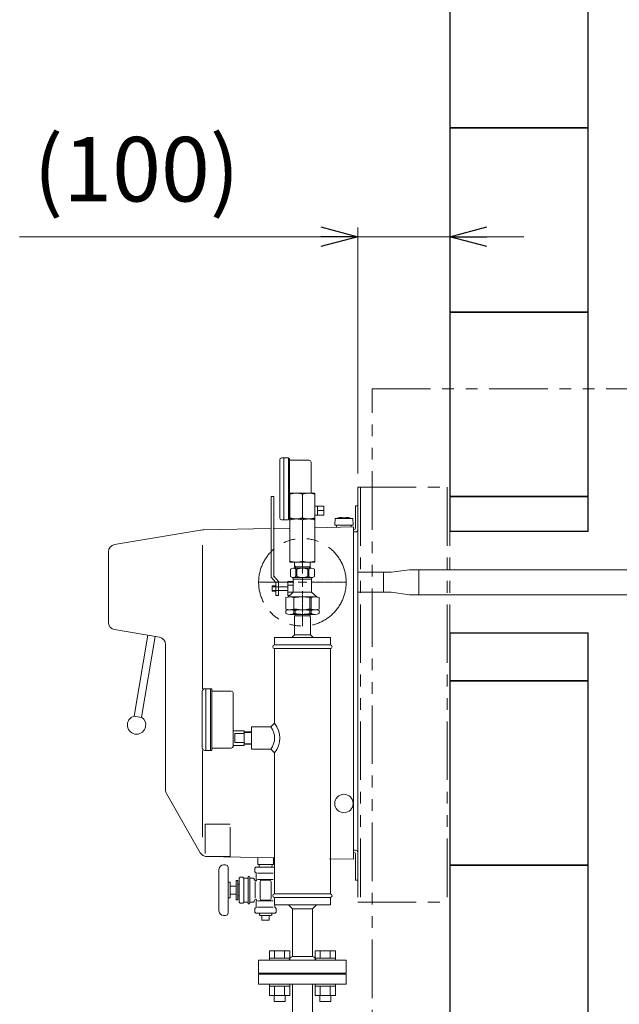
# Model space of a CAD drawing. Units: millimetres. Extents: x 3433 to 15637, y 3126 to 10075.
# Drawn here: x 5166 to 5816, y 4135 to 5203 of the extents above; entities that cross this region are included whole.
import ezdxf

# ---------------------------------------------------------------- set-up
doc = ezdxf.new("R2010")
doc.units = ezdxf.units.MM
for name, pattern in [('CENTER2', [1.125, 0.75, -0.125, 0.125, -0.125]), ('PHANTOM', [63.5, 31.75, -6.35, 6.35, -6.35, 6.35, -6.35]), ('実線', [0])]:
    doc.linetypes.add(name, pattern=pattern)
doc.layers.add('ガス管', color=7, linetype='Continuous')
doc.layers.add('図面枠', color=7, linetype='Continuous', lineweight=50)
doc.styles.get("Standard").update_dxf_attribs({"font": 'simplex.shx', "bigfont": 'bigfont.shx'})

msp = doc.modelspace()

# ---------------------------------------------------------------- linework, layer by layer
at = {"color": 0, "linetype": 'ByBlock', "lineweight": -2}
for p, q in [((5492.5, 4978.3), (5532.5, 4967.6)), ((5632.5, 4967.6), (5672.5, 4978.3)), ((5532.5, 4967.6), (5492.5, 4956.9)), ((5532.5, 4967.6), (5492.5, 4967.6)), ((5672.5, 4956.9), (5632.5, 4967.6)), ((5632.5, 4967.6), (5672.5, 4967.6))]:
    msp.add_line(p, q, dxfattribs=at)
at = {"linetype": '実線', "lineweight": 9, "ltscale": 0.001}
for p, q in [((5532.5, 4710.8), (5532.5, 4977.6)), ((5632.5, 4900.8), (5632.5, 4977.6))]:
    msp.add_line(p, q, dxfattribs=at)
at = {"color": 7, "linetype": '実線', "lineweight": 9, "ltscale": 0.001}
for p, q in [((5492.5, 4967.6), (5165.8, 4967.6)), ((5632.5, 4967.6), (5532.5, 4967.6)), ((5672.5, 4967.6), (5712.5, 4967.6))]:
    msp.add_line(p, q, dxfattribs=at)
at = {"color": 1, "linetype": 'PHANTOM', "lineweight": 15, "ltscale": 2}
for p, q in [((5548, 4802.5), (7981, 4802.5)), ((5548, 3125.7), (5548, 4802.5))]:
    msp.add_line(p, q, dxfattribs=at)
at = {"color": 2, "linetype": 'Continuous', "lineweight": 9}
for p, q in [((5447.9, 4725.7), (5447.9, 4662.7)), ((5449.9, 4727.7), (5457.4, 4727.7)), ((5452.4, 4727.7), (5452.4, 4660.7)), ((5457.4, 4727.7), (5457.4, 4660.7)), ((5458.4, 4727.2), (5457.4, 4727.2)), ((5458.4, 4727.2), (5458.4, 4661.2)), ((5458.4, 4725.2), (5479.9, 4725.2)), ((5481.9, 4723.2), (5481.9, 4689.5)), ((5459, 4661.5), (5459, 4689.5)), ((5459, 4689.5), (5486, 4689.5)), ((5486, 4661.5), (5486, 4689.5)), ((5438.6, 4598.5), (5438.6, 4686)), ((5441.6, 4686), (5438.6, 4686)), ((5441.6, 4598.5), (5441.6, 4686)), ((5472.5, 4662.7), (5472.5, 4688.3)), ((5488.7, 4675.5), (5486, 4675.4)), ((5488.7, 4665.5), (5488.7, 4675.5)), ((5488.7, 4675.4), (5495.7, 4675.4)), ((5488.7, 4670.5), (5495.7, 4670.5)), ((5495.7, 4665.5), (5495.7, 4675.4)), ((5530.2, 4675.8), (5530.2, 4651.8)), ((5530.2, 4675.8), (5532.5, 4675.8)), ((5532.5, 4675.8), (5532.5, 4649.8)), ((5449.9, 4660.7), (5457.4, 4660.7)), ((5458.4, 4661.2), (5457.4, 4661.2)), ((5459, 4660.5), (5459, 4661.5)), ((5459, 4661.5), (5472.5, 4661.5)), ((5459, 4614.5), (5459, 4660.5)), ((5472.5, 4661.5), (5486, 4661.5)), ((5472.5, 4615.7), (5472.5, 4660.3)), ((5488.7, 4665.5), (5486, 4665.6)), ((5486, 4660.5), (5486, 4661.5)), ((5486, 4614.5), (5486, 4660.5)), ((5488.7, 4665.5), (5495.7, 4665.5)), ((5507.9, 4661.8), (5507.5, 4654.8)), ((5507.9, 4661.8), (5527.1, 4661.8)), ((5527.1, 4661.8), (5527.5, 4654.8)), ((5268.7, 4633.7), (5364, 4649.8)), ((5365.6, 4649.8), (5437.6, 4651.1)), ((5440.6, 4651.2), (5459, 4651.5)), ((5485.9, 4652), (5528, 4652.8)), ((5507.5, 4654.8), (5527.5, 4654.8)), ((5509.5, 4654.8), (5509.5, 4652.8)), ((5525.5, 4654.8), (5525.5, 4652.8)), ((5527.5, 4649.8), (5528.2, 4649.8)), ((5527.5, 4647.5), (5530.2, 4647.5)), ((5528, 4652.8), (5528, 4292.3)), ((5532.5, 4649.8), (5532.5, 4299.8)), ((5262, 4625.8), (5262, 4549.3)), ((5364, 4633.2), (5364, 4477.3)), ((5472.5, 4614.5), (5459, 4614.5)), ((5464, 4611), (5464, 4614.5)), ((5472.5, 4614.5), (5486, 4614.5)), ((5481, 4611), (5481, 4614.5)), ((5459.5, 4599), (5459.5, 4607)), ((5482.5, 4608), (5462.5, 4608)), ((5464.9, 4609.5), (5464, 4611)), ((5464, 4611), (5464.1, 4608)), ((5481, 4608), (5464, 4608)), ((5480.1, 4609.5), (5464.9, 4609.5)), ((5464.9, 4609.5), (5465, 4608)), ((5465.5, 4599), (5465.5, 4607)), ((5466.5, 4599), (5466.5, 4607)), ((5478.5, 4599), (5478.5, 4607)), ((5479.5, 4599), (5479.5, 4607)), ((5480.1, 4609.5), (5480, 4608)), ((5481, 4611), (5480.1, 4609.5)), ((5481, 4611), (5480.9, 4608)), ((5485.5, 4599), (5485.5, 4607)), ((5443.5, 4592.4), (5438.6, 4598.5)), ((5446.5, 4593.5), (5441.6, 4599.6)), ((5446.5, 4593.5), (5446.5, 4578.5)), ((5456.5, 4593.5), (5456.5, 4578.5)), ((5462.5, 4593.5), (5456.5, 4593.5)), ((5482.5, 4598), (5461.7, 4598)), ((5462.5, 4596.6), (5462.5, 4582.2)), ((5482.5, 4596), (5462.5, 4596)), ((5482.5, 4596.6), (5482.5, 4582.2)), ((5443.5, 4589), (5439.5, 4589)), ((5439.5, 4589), (5439.5, 4583)), ((5456.5, 4588), (5439.5, 4588)), ((5456.5, 4584), (5439.5, 4584)), ((5443.5, 4583), (5439.5, 4583)), ((5443.5, 4592.4), (5443.5, 4578.5)), ((5462.5, 4589.6), (5456.5, 4589.6)), ((5446.5, 4578.5), (5443.5, 4578.5)), ((5454.5, 4563.8), (5454.5, 4576.2)), ((5462.5, 4582.2), (5456.5, 4576.7)), ((5482.5, 4582.1), (5456.5, 4582.1)), ((5460.5, 4580.4), (5456.5, 4576.7)), ((5458.4, 4578.5), (5456.5, 4578.5)), ((5486.3, 4577), (5458.8, 4577)), ((5463, 4563.8), (5463, 4576.2)), ((5464.5, 4576.2), (5463, 4576.2)), ((5482, 4576.2), (5480.5, 4576.2)), ((5480.5, 4563.8), (5480.5, 4576.2)), ((5482, 4563.8), (5482, 4576.2)), ((5482.5, 4582.2), (5488.5, 4576.7)), ((5490.5, 4563.8), (5490.5, 4576.2)), ((5454.5, 4558.8), (5454.5, 4562.2)), ((5486.3, 4563), (5458.8, 4563)), ((5464.5, 4563.8), (5463, 4563.8)), ((5464.5, 4562.2), (5463, 4562.2)), ((5463, 4558.8), (5463, 4562.2)), ((5464.5, 4558.8), (5464.5, 4562.2)), ((5482, 4563.8), (5480.5, 4563.8)), ((5480.5, 4558.8), (5480.5, 4562.2)), ((5482, 4562.2), (5480.5, 4562.2)), ((5482, 4558.8), (5482, 4562.2)), ((5490.5, 4558.8), (5490.5, 4562.2)), ((5486.3, 4558), (5458.8, 4558)), ((5464.5, 4558.8), (5463, 4558.8)), ((5463.9, 4554.4), (5463.9, 4535.8)), ((5464.1, 4558), (5464, 4554.7)), ((5464.1, 4556.3), (5472.5, 4556.3)), ((5480.9, 4556.3), (5472.5, 4556.3)), ((5482, 4558.8), (5480.5, 4558.8)), ((5480.9, 4558), (5481, 4554.7)), ((5481.2, 4554.4), (5481.2, 4535.8)), ((5268.7, 4541.4), (5317.3, 4533.2)), ((5304.8, 4535.3), (5290.1, 4447.5)), ((5312.7, 4534), (5298.1, 4446.4)), ((5442.3, 4524.8), (5442.3, 4532.8)), ((5442.3, 4532.8), (5502.8, 4532.8)), ((5460.9, 4532.8), (5463.9, 4535.8)), ((5484.1, 4532.8), (5460.9, 4532.8)), ((5463.9, 4535.8), (5481.2, 4535.8)), ((5481.2, 4535.8), (5484.1, 4532.8)), ((5502.8, 4524.8), (5502.8, 4532.8)), ((5324, 4525.3), (5324, 4367.5)), ((5442.3, 4524.8), (5502.8, 4524.8)), ((5442.3, 4520.8), (5502.8, 4520.8)), ((5442.3, 4520.8), (5442.3, 4439.8)), ((5502.8, 4520.8), (5502.8, 4254.8)), ((5366.8, 4477.3), (5374.3, 4477.3)), ((5367.8, 4477.3), (5367.8, 4410.3)), ((5372.8, 4477.3), (5372.8, 4410.3)), ((5374.3, 4477.3), (5374.3, 4410.3)), ((5363.8, 4474.3), (5363.8, 4413.3)), ((5374.3, 4474.8), (5395.3, 4474.8)), ((5397.3, 4472.8), (5397.3, 4414.8)), ((5289.8, 4447.6), (5298.4, 4446.1)), ((5417.3, 4435.8), (5417.3, 4411.8)), ((5417.3, 4435.8), (5438.3, 4435.8)), ((5438.3, 4435.8), (5442.3, 4439.8)), ((5397.3, 4431.8), (5409.3, 4431.8)), ((5399.3, 4428.8), (5409.3, 4428.8)), ((5399.3, 4428.8), (5399.3, 4418.8)), ((5409.3, 4431.8), (5409.3, 4415.8)), ((5417.3, 4430.7), (5409.3, 4430.9)), ((5417.3, 4429.7), (5409.3, 4429.9)), ((5374.3, 4412.8), (5395.3, 4412.8)), ((5397.3, 4415.8), (5409.3, 4415.8)), ((5399.3, 4418.8), (5409.3, 4418.8)), ((5417.3, 4418), (5409.3, 4417.7)), ((5417.3, 4417), (5409.3, 4416.7)), ((5417.3, 4411.8), (5438.3, 4411.8)), ((5438.3, 4411.8), (5442.3, 4407.8)), ((5364, 4410.3), (5364, 4316.1)), ((5366.8, 4410.3), (5374.3, 4410.3)), ((5442.3, 4407.8), (5442.3, 4254.8)), ((5361.7, 4299.3), (5325.1, 4363.5)), ((5368.6, 4295.3), (5442.3, 4293.9)), ((5424, 4286.8), (5424, 4294.2)), ((5527.5, 4302.1), (5530.2, 4302.1)), ((5527.5, 4299.8), (5528.2, 4299.8)), ((5530.2, 4297.8), (5530.2, 4269.8)), ((5532.5, 4299.8), (5532.5, 4269.8)), ((5387, 4286.3), (5389, 4286.3)), ((5392, 4234.3), (5392, 4283.3)), ((5422, 4283.8), (5421, 4282.8)), ((5422, 4283.8), (5442.3, 4283.8)), ((5424, 4286.8), (5441, 4286.8)), ((5425.6, 4283.8), (5425.5, 4286.8)), ((5439.4, 4283.8), (5439.5, 4286.8)), ((5441, 4286.8), (5441, 4293.9)), ((5501.8, 4292.8), (5528, 4292.3)), ((5382, 4236.3), (5382, 4281.3)), ((5404, 4271.8), (5405, 4272.8)), ((5405, 4272.8), (5408, 4272.8)), ((5408, 4272.8), (5409, 4271.8)), ((5413.5, 4272.8), (5413.5, 4244.8)), ((5415.5, 4272.8), (5415.5, 4244.8)), ((5421, 4282.8), (5421, 4278.8)), ((5421, 4278.8), (5422.2, 4277.6)), ((5422.5, 4276.9), (5422.5, 4270.6)), ((5423.9, 4277.3), (5440.9, 4277.3)), ((5392, 4267.3), (5394, 4267.3)), ((5394, 4250.3), (5394, 4267.3)), ((5394, 4263.3), (5400.5, 4263.3)), ((5400.5, 4269.3), (5402.5, 4269.3)), ((5400.5, 4248.3), (5400.5, 4269.3)), ((5402.5, 4248.3), (5402.5, 4269.3)), ((5402.5, 4264.8), (5404, 4264.8)), ((5404, 4245.8), (5404, 4271.8)), ((5409, 4245.8), (5409, 4271.8)), ((5409, 4271.8), (5413.5, 4271.8)), ((5415.5, 4271.8), (5418.9, 4271.8)), ((5419.8, 4271.3), (5421.1, 4269.1)), ((5421.1, 4250.4), (5421.1, 4267.3)), ((5422.5, 4270.6), (5422.8, 4270.1)), ((5423.9, 4270.4), (5440.9, 4270.4)), ((5426.5, 4267.8), (5426.5, 4254.8)), ((5426.5, 4249.8), (5426.5, 4262.8)), ((5428.5, 4269.8), (5436.5, 4269.8)), ((5438.5, 4267.8), (5438.5, 4254.8)), ((5438.5, 4249.8), (5438.5, 4262.8)), ((5530.2, 4269.8), (5532.5, 4269.8)), ((5394, 4254.3), (5400.5, 4254.3)), ((5402.5, 4252.8), (5404, 4252.8)), ((5442.3, 4254.8), (5502.8, 4254.8)), ((5392, 4250.3), (5394, 4250.3)), ((5400.5, 4248.3), (5402.5, 4248.3)), ((5404, 4245.8), (5405, 4244.8)), ((5405, 4244.8), (5408, 4244.8)), ((5408, 4244.8), (5409, 4245.8)), ((5409, 4245.8), (5413.5, 4245.8)), ((5415.5, 4245.8), (5418.9, 4245.8)), ((5419.8, 4246.3), (5421.1, 4248.5)), ((5422.5, 4247), (5422.8, 4247.5)), ((5422.5, 4240.7), (5422.5, 4247)), ((5423.9, 4247.2), (5440.9, 4247.2)), ((5428.5, 4247.8), (5436.5, 4247.8)), ((5442.3, 4250.8), (5502.8, 4250.8)), ((5442.3, 4250.8), (5442.3, 4242.8)), ((5442.3, 4242.8), (5502.8, 4242.8)), ((5442.5, 4240.7), (5442.5, 4242.8)), ((5457.4, 4242.8), (5461.7, 4238.6)), ((5461.7, 4238.6), (5457.4, 4242.8)), ((5483.4, 4238.6), (5487.6, 4242.8)), ((5487.6, 4242.8), (5483.4, 4238.6)), ((5502.8, 4250.8), (5502.8, 4242.8)), ((5387, 4231.3), (5389, 4231.3)), ((5421, 4238.8), (5422.2, 4240)), ((5421, 4234.8), (5421, 4238.8)), ((5422, 4233.8), (5421, 4234.8)), ((5422, 4233.8), (5443, 4233.8)), ((5423.9, 4240.3), (5440.9, 4240.3)), ((5425.8, 4233.8), (5425.8, 4232.1)), ((5425.8, 4232.1), (5426.7, 4231.2)), ((5426.6, 4231.2), (5438.4, 4231.2)), ((5428.5, 4231.2), (5428.5, 4226.2)), ((5436.5, 4231.2), (5436.5, 4226.2)), ((5439.2, 4232.1), (5438.3, 4231.2)), ((5439.2, 4233.8), (5439.2, 4232.1)), ((5444, 4238.8), (5442.8, 4240)), ((5444, 4234.8), (5443, 4233.8)), ((5444, 4234.8), (5444, 4238.8)), ((5461.7, 4238.6), (5461.7, 4186.7)), ((5483.4, 4238.6), (5461.7, 4238.6)), ((5483.4, 4238.6), (5483.4, 4186.7)), ((5428.5, 4226.2), (5436.5, 4226.2)), ((5425, 4182.8), (5520, 4182.8)), ((5425, 4182.8), (5425, 4168.8)), ((5461.7, 4186.7), (5483.4, 4186.7)), ((5520, 4182.8), (5520, 4168.8)), ((5425, 4168.8), (5520, 4168.8))]:
    msp.add_line(p, q, dxfattribs=at)
at = {"color": 4, "linetype": 'PHANTOM', "lineweight": 9, "ltscale": 2}
for p, q in [((5532.5, 4695.8), (5632.5, 4695.8)), ((5532.5, 4695.8), (5532.5, 4245.8)), ((5535.5, 4695.8), (5535.5, 4245.8)), ((5629.5, 4695.8), (5629.5, 4245.8)), ((5632.5, 4695.8), (5632.5, 4245.8)), ((5532.5, 4245.8), (5632.5, 4245.8))]:
    msp.add_line(p, q, dxfattribs=at)
at = {"color": 2, "linetype": 'PHANTOM', "lineweight": 9}
for p, q in [((5394, 4330.4), (5367, 4330.4)), ((5367, 4330.4), (5367, 4295.4)), ((5394, 4295.4), (5394, 4330.4)), ((5367, 4295.4), (5394, 4295.4))]:
    msp.add_line(p, q, dxfattribs=at)
at = {"color": 11, "linetype": 'Continuous', "lineweight": 9}
for p, q in [((5436.8, 4193.1), (5458.7, 4193.1)), ((5436.8, 4193.1), (5436.8, 4185.1)), ((5442.3, 4193.1), (5442.3, 4185.1)), ((5453.2, 4193.1), (5453.2, 4185.1)), ((5458.7, 4193.1), (5458.7, 4185.1)), ((5486.3, 4193.1), (5508.2, 4193.1)), ((5486.3, 4193.1), (5486.3, 4185.1)), ((5491.8, 4193.1), (5491.8, 4185.1)), ((5502.7, 4193.1), (5502.7, 4185.1)), ((5508.2, 4193.1), (5508.2, 4185.1)), ((5436.8, 4185.1), (5458.8, 4185.1)), ((5436.8, 4185.1), (5436.8, 4182.8)), ((5458.8, 4182.8), (5436.8, 4182.8)), ((5458.8, 4185.1), (5458.8, 4182.8)), ((5486.3, 4185.1), (5508.3, 4185.1)), ((5486.3, 4185.1), (5486.3, 4182.8)), ((5508.3, 4182.8), (5486.3, 4182.8)), ((5508.3, 4185.1), (5508.3, 4182.8)), ((5425, 4167.8), (5520, 4167.8)), ((5425, 4156.8), (5425, 4167.8)), ((5498, 4168.8), (5447, 4168.8)), ((5447, 4168.8), (5447, 4167.8)), ((5498, 4168.8), (5498, 4167.8)), ((5520, 4167.8), (5520, 4156.8)), ((5425, 4156.8), (5520, 4156.8)), ((5436.8, 4154.5), (5436.8, 4156.8)), ((5458.8, 4156.8), (5436.8, 4156.8)), ((5458.8, 4154.5), (5458.8, 4156.8)), ((5461.7, 4156.8), (5461.7, 3846.9)), ((5483.4, 4156.8), (5483.4, 3846.9)), ((5486.3, 4154.5), (5486.3, 4156.8)), ((5508.3, 4156.8), (5486.3, 4156.8)), ((5508.3, 4154.5), (5508.3, 4156.8)), ((5436.8, 4154.5), (5458.8, 4154.5)), ((5436.8, 4144.5), (5436.8, 4154.5)), ((5436.8, 4144.5), (5458.8, 4144.5)), ((5441.8, 4138.1), (5441.8, 4144.5)), ((5442.3, 4144.5), (5442.3, 4154.5)), ((5453.2, 4144.5), (5453.2, 4154.5)), ((5453.8, 4138.1), (5453.8, 4144.5)), ((5458.7, 4144.5), (5458.7, 4154.5)), ((5486.3, 4154.5), (5508.3, 4154.5)), ((5486.3, 4144.5), (5486.3, 4154.5)), ((5486.3, 4144.5), (5508.3, 4144.5)), ((5491.3, 4138.1), (5491.3, 4144.5)), ((5491.8, 4144.5), (5491.8, 4154.5)), ((5502.7, 4144.5), (5502.7, 4154.5)), ((5503.3, 4138.1), (5503.3, 4144.5)), ((5508.2, 4144.5), (5508.2, 4154.5)), ((5441.8, 4138.1), (5453.8, 4138.1)), ((5491.3, 4138.1), (5503.3, 4138.1))]:
    msp.add_line(p, q, dxfattribs=at)
at = {"linetype": 'PHANTOM', "lineweight": 9, "ltscale": 2}
msp.add_circle((5472.5, 4592.8), 47.5, dxfattribs=at)
at = {"color": 2, "linetype": 'Continuous', "lineweight": 9}
msp.add_circle((5517.5, 4352.8), 10, dxfattribs=at)
for centre, radius, start, end in [((5449.9, 4725.7), 2, 90, 180), ((5479.9, 4723.2), 2, 0, 90), ((5465.8, 4670), 19.5, 69.7437, 110.2563), ((5479.3, 4670), 19.5, 69.7437, 110.2563), ((5449.9, 4662.7), 2, 180, 270), ((5465.8, 4681), 19.5, 249.7437, 290.2563), ((5465.8, 4642), 19.5, 69.7437, 110.2563), ((5479.3, 4681), 19.5, 249.7437, 290.2563), ((5479.3, 4642), 19.5, 69.7437, 110.2563), ((5517.5, 4631.9), 31.4, 72.2172, 107.7828), ((5366, 4629.8), 20, 91, 100.2138), ((5528.2, 4651.8), 2, 270, 0), ((5530.2, 4649.8), 2.3, 270, 0), ((5270, 4625.8), 8, 99.5756, 180), ((5465.8, 4634), 19.5, 249.7437, 290.2563), ((5479.3, 4634), 19.5, 249.7437, 290.2563), ((5462.5, 4603), 5, 53.1303, 126.8697), ((5472.5, 4589.5), 18.5, 71.0741, 108.9239), ((5482.5, 4603), 5, 53.1303, 126.8697), ((5462.5, 4603), 5, 233.1303, 306.8697), ((5461, 4596.6), 1.5, 0, 76.6579), ((5472.5, 4616.5), 18.5, 251.0763, 288.9254), ((5482.5, 4603), 5, 233.1303, 306.8697), ((5484, 4596.6), 1.5, 103.3421, 180), ((5458.8, 4565.3), 11.7, 68.6793, 111.3207), ((5472.5, 4536.6), 40.4, 78.5788, 101.4212), ((5486.3, 4565.3), 11.7, 68.6793, 111.3207), ((5458.8, 4574.7), 11.7, 248.6793, 291.3207), ((5458.8, 4551.3), 11.7, 68.6793, 111.3207), ((5472.5, 4603.4), 40.4, 258.5788, 281.4212), ((5472.5, 4522.6), 40.4, 78.5788, 101.4212), ((5486.3, 4574.7), 11.7, 248.6793, 291.3207), ((5486.3, 4551.3), 11.7, 68.6793, 111.3207), ((5458.8, 4569.7), 11.7, 248.6793, 291.3207), ((5472.5, 4598.4), 40.4, 258.5788, 281.4212), ((5486.3, 4569.7), 11.7, 248.6793, 291.3207), ((5270, 4549.3), 8, 180, 260.3877), ((5316, 4525.3), 8, 0, 80.3878), ((5442.3, 4522.8), 2, 90, 270), ((5502.8, 4522.8), 2, 270, 90), ((5366.8, 4474.3), 3, 90, 180), ((5395.3, 4472.8), 2, 0, 90), ((5292.6, 4438), 10, 106.3418, 350.5001), ((5292.6, 4438), 10, 350.5001, 54.6581), ((5422.3, 4423.8), 20, 323.1302, 36.8699), ((5422.3, 4423.8), 25.6, 321.3461, 38.6539), ((5366.8, 4413.3), 3, 180, 270), ((5395.3, 4414.8), 2, 270, 0), ((5332, 4367.5), 8, 180, 209.7406), ((5368.7, 4303.3), 8, 209.7406, 269), ((5528.2, 4297.8), 2, 0, 90), ((5530.2, 4299.8), 2.3, 0, 90), ((5387, 4281.3), 5, 90, 180), ((5389, 4283.3), 3, 0, 90), ((5414.5, 4272.8), 1, 0, 180), ((5421.5, 4276.9), 1, 0, 45), ((5418.9, 4270.8), 1, 30.0019, 90), ((5421.9, 4269.6), 1, 210.0019, 30.0019), ((5428.5, 4267.8), 2, 90, 180), ((5436.5, 4267.8), 2, 0, 90), ((5442.3, 4252.8), 2, 90, 270), ((5502.8, 4252.8), 2, 270, 90), ((5414.5, 4244.8), 1, 180, 0), ((5418.9, 4246.8), 1, 270, 329.9981), ((5421.9, 4248), 1, 329.9981, 149.9981), ((5421.5, 4240.7), 1, 315, 0), ((5428.5, 4249.8), 2, 180, 270), ((5436.5, 4249.8), 2, 270, 0), ((5443.5, 4240.7), 1, 180, 225), ((5387, 4236.3), 5, 180, 270), ((5389, 4234.3), 3, 270, 0), ((5462.7, 4181.8), 5, 101.5368, 168.4632), ((5482.4, 4181.8), 5, 11.5368, 78.4632)]:
    msp.add_arc(centre, radius, start, end, dxfattribs=at)
for p in [(5472.5, 4614.5), (5472.5, 4558), (5472.5, 4558)]:
    msp.add_point(p, dxfattribs=at)
at = {"layer": 'ガス管', "color": 6, "linetype": '実線', "lineweight": 9, "ltscale": 0.001}
for p, q in [((5588.7, 4606.4), (5568.6, 4603.6)), ((5588.7, 4606.4), (5598.7, 4606.4)), ((5950.5, 4606.4), (5598.7, 4606.4)), ((5598.7, 4579.2), (5598.7, 4606.4)), ((5532.5, 4603.6), (5568.6, 4603.6)), ((5560.6, 4581.9), (5560.6, 4603.6)), ((5568.6, 4581.9), (5532.5, 4581.9)), ((5588.7, 4579.2), (5568.6, 4581.9)), ((5598.7, 4579.2), (5588.7, 4579.2)), ((5950.5, 4579.2), (5598.7, 4579.2))]:
    msp.add_line(p, q, dxfattribs=at)
at = {"layer": '図面枠', "lineweight": 25, "ltscale": 0.5}
for p, q in [((5632.5, 5285.8), (5632.5, 5085.8)), ((5782.5, 5085.8), (5782.5, 5285.8)), ((5782.5, 5085.8), (5632.5, 5085.8)), ((5632.5, 5085.8), (5632.5, 4885.8)), ((5632.5, 5085.8), (5782.5, 5085.8)), ((5782.5, 4885.8), (5782.5, 5085.8)), ((5782.5, 4885.8), (5632.5, 4885.8)), ((5632.5, 4885.8), (5632.5, 4685.8)), ((5632.5, 4885.8), (5782.5, 4885.8)), ((5782.5, 4685.8), (5782.5, 4885.8)), ((5632.5, 4685.8), (5782.5, 4685.8)), ((5782.5, 4685.8), (5632.5, 4685.8)), ((5632.5, 4685.8), (5632.5, 4647.8)), ((5782.5, 4647.8), (5782.5, 4685.8)), ((5782.5, 4647.8), (5632.5, 4647.8)), ((5632.5, 4537.8), (5782.5, 4537.8)), ((5632.5, 4537.8), (5632.5, 4485.8)), ((5782.5, 4485.8), (5782.5, 4537.8)), ((5782.5, 4485.8), (5632.5, 4485.8)), ((5632.5, 4485.8), (5632.5, 4285.8)), ((5632.5, 4485.8), (5782.5, 4485.8)), ((5782.5, 4285.8), (5782.5, 4485.8)), ((5782.5, 4285.8), (5632.5, 4285.8)), ((5632.5, 4285.8), (5632.5, 4085.8)), ((5632.5, 4285.8), (5782.5, 4285.8)), ((5782.5, 4085.8), (5782.5, 4285.8))]:
    msp.add_line(p, q, dxfattribs=at)
at = {"layer": '図面枠', "linetype": 'CENTER2', "lineweight": 9}
for p, q in [((5472.5, 4602.3), (5472.5, 4640.4)), ((5424.9, 4592.8), (5463, 4592.8)), ((5472.5, 4545.2), (5472.5, 4583.3)), ((5482, 4592.8), (5520.1, 4592.8))]:
    msp.add_line(p, q, dxfattribs=at)
at = {"layer": '図面枠', "linetype": 'Continuous', "lineweight": 9}
for p, q in [((5472.5, 4588), (5472.5, 4597.5)), ((5467.8, 4592.8), (5477.3, 4592.8))]:
    msp.add_line(p, q, dxfattribs=at)

# ---------------------------------------------------------------- texts
at = {"lineweight": 25}
msp.add_text('(100)', height=70, dxfattribs=at).set_placement((5180.8, 5005.9))

doc.saveas('drawing.dxf')
